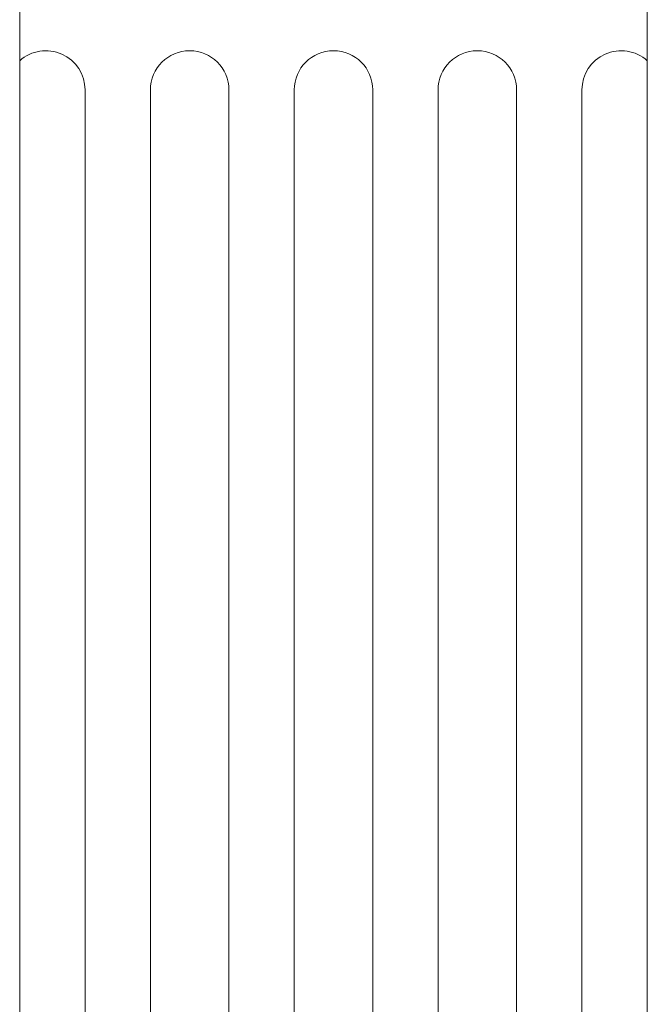
# Model space of a CAD drawing. Extents: x -55 to 92, y -58 to 46.
# Drawn here: x 64 to 71, y 23 to 33 of the extents above; entities that cross this region are included whole.
import ezdxf

# ---------------------------------------------------------------- set-up
doc = ezdxf.new("R2010")
doc.units = 0
doc.header["$LTSCALE"] = 0.5
doc.header["$MEASUREMENT"] = 0
doc.layers.get('0').update_dxf_attribs({"linetype": 'CONTINUOUS', "lineweight": 13})

msp = doc.modelspace()

# ---------------------------------------------------------------- linework, layer by layer
for p, q in [((64.3701, 12.7154), (64.3701, 34.1486)), ((70.9537, 12.7154), (70.9537, 34.1486)), ((65.0559, 14.2242), (65.0559, 32.6372)), ((65.7417, 14.2242), (65.7417, 32.6372)), ((66.5646, 14.2242), (66.5646, 32.6372)), ((67.2504, 14.2242), (67.2504, 32.6372)), ((68.0734, 14.2242), (68.0734, 32.6372)), ((68.7591, 14.2242), (68.7591, 32.6372)), ((69.5821, 14.2242), (69.5821, 32.6372)), ((70.2679, 14.2242), (70.2679, 32.6372))]:
    msp.add_line(p, q)
for centre, start, end in [((64.6445, 32.6372), 0, 131.81031), ((66.1532, 32.6372), 0, 180), ((67.6619, 32.6372), 0, 180), ((69.1706, 32.6372), 0, 180), ((70.6793, 32.6372), 48.18969, 180)]:
    msp.add_arc(centre, 0.4115, start, end)

doc.saveas('drawing.dxf')
